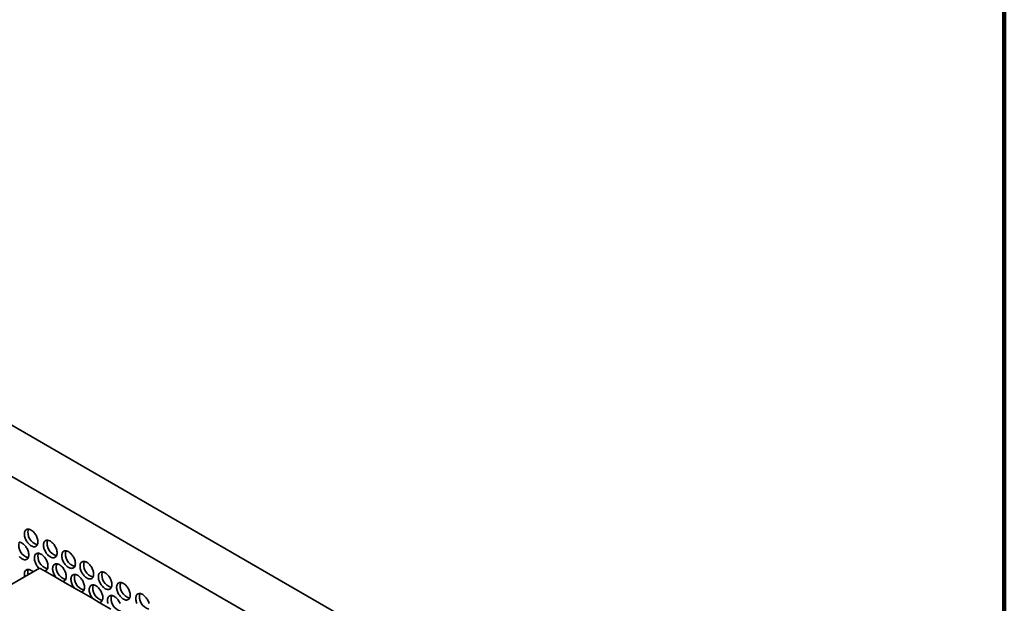
# Model space of a CAD drawing. Units: inches. Extents: x 1.3 to 67.2, y 0.5 to 87.5.
# Drawn here: x 56.5 to 67.2, y 69.9 to 76.3 of the extents above; entities that cross this region are included whole.
import ezdxf

# ---------------------------------------------------------------- set-up
doc = ezdxf.new("R2010")
doc.units = ezdxf.units.IN
doc.header["$LTSCALE"] = 8
doc.header["$MEASUREMENT"] = 0

msp = doc.modelspace()

# ---------------------------------------------------------------- linework, layer by layer
at = {"color": 7, "linetype": 'Continuous', "lineweight": 100}
msp.add_line((67.1875, 0.5), (67.1875, 87.5), dxfattribs=at)
at = {"color": 7, "linetype": 'Continuous', "lineweight": 35}
for p, q in [((64.6960134, 66.5388168), (49.6110687, 75.24717)), ((62.8186449, 68.1763954), (52.4477454, 74.1633882)), ((56.7410621, 70.3145716), (55.2845371, 69.4737376)), ((56.7936005, 70.2842418), (56.7410621, 70.3145716)), ((56.7936005, 70.2842418), (56.9195119, 70.2115547)), ((56.9915904, 70.1699447), (56.9195119, 70.2115547)), ((56.9915904, 70.1699447), (57.1175018, 70.0972576)), ((57.1895803, 70.0556475), (57.1175018, 70.0972576)), ((57.1895803, 70.0556475), (57.3154917, 69.9829604)), ((57.3875702, 69.9413504), (57.3154917, 69.9829604)), ((57.3875702, 69.9413504), (57.5134816, 69.8686633))]:
    msp.add_line(p, q, dxfattribs=at)
at = {"color": 7, "linetype": 'Continuous', "lineweight": 35, "flags": 128}
for points in [[(56.7227952, 70.5972971), (56.7223481, 70.6069121), (56.7210124, 70.6169265), (56.7188042, 70.6272188), (56.7157504, 70.637664), (56.711888, 70.6481354), (56.7072639, 70.6585058), (56.7019342, 70.6686494), (56.6959637, 70.678443), (56.6894248, 70.6877678), (56.6823968, 70.6965105), (56.6749651, 70.704565), (56.6672199, 70.7118337), (56.6592553, 70.7182281), (56.6511678, 70.7236708), (56.6430557, 70.7280956), (56.6350174, 70.7314488), (56.6271505, 70.7336898), (56.6195506, 70.7347913), (56.6123097, 70.73474), (56.605516, 70.7335364), (56.5992517, 70.7311952), (56.593593, 70.7277449), (56.5886086, 70.7232272), (56.5843589, 70.717697), (56.5808955, 70.7112216), (56.5782605, 70.7038793), (56.5764858, 70.6957595), (56.5755931, 70.6869606), (56.5755931, 70.6775895), (56.5764858, 70.6677599), (56.5782605, 70.6575911), (56.5808955, 70.6472066), (56.5843589, 70.6367324), (56.5886086, 70.6262956), (56.593593, 70.616023), (56.5992517, 70.6060393), (56.605516, 70.5964655), (56.6123097, 70.5874181), (56.6195506, 70.5790066), (56.6271505, 70.5713334), (56.6350174, 70.5644915), (56.6430557, 70.5585639), (56.6511678, 70.5536227), (56.6592553, 70.5497278), (56.6672199, 70.5469264), (56.6749651, 70.5452526), (56.6823968, 70.5447267), (56.6894248, 70.5453551), (56.6959637, 70.5471302), (56.7019342, 70.5500304), (56.7072639, 70.5540204), (56.711888, 70.559052), (56.7157504, 70.5650639), (56.7188042, 70.5719833), (56.7210124, 70.5797261), (56.7223481, 70.5881983), (56.7227952, 70.5972971)], [(56.6238002, 70.4564451), (56.6233532, 70.46606), (56.6220175, 70.4760744), (56.6198093, 70.4863667), (56.6167555, 70.496812), (56.6128931, 70.5072833), (56.608269, 70.5176538), (56.6029393, 70.5277973), (56.5969687, 70.5375909), (56.5904298, 70.5469157), (56.5834018, 70.5556584), (56.5759702, 70.563713), (56.568225, 70.5709816), (56.5602603, 70.5773761), (56.5521728, 70.5828187), (56.5440607, 70.5872435), (56.5360224, 70.5905968), (56.5281556, 70.5928377), (56.5205556, 70.5939392)], [(56.9302132, 70.4775573), (56.9297661, 70.4871722), (56.9284304, 70.4971866), (56.9262222, 70.5074789), (56.9231684, 70.5179242), (56.919306, 70.5283955), (56.9146819, 70.538766), (56.9093522, 70.5489095), (56.9033817, 70.5587031), (56.8968427, 70.5680279), (56.8898148, 70.5767706), (56.8823831, 70.5848252), (56.8746379, 70.5920938), (56.8666732, 70.5984883), (56.8585858, 70.6039309), (56.8504737, 70.6083557), (56.8424354, 70.611709), (56.8345685, 70.6139499), (56.8269685, 70.6150514), (56.8197277, 70.6150001), (56.812934, 70.6137965), (56.8066697, 70.6114554), (56.801011, 70.608005), (56.7960265, 70.6034873), (56.7917768, 70.5979572), (56.7883135, 70.5914817), (56.7856785, 70.5841395), (56.7839038, 70.5760197), (56.7830111, 70.5672208), (56.7830111, 70.5578496), (56.7839038, 70.54802), (56.7856785, 70.5378512), (56.7883135, 70.5274667), (56.7917768, 70.5169925), (56.7960265, 70.5065558), (56.801011, 70.4962832), (56.8066697, 70.4862994), (56.812934, 70.4767257), (56.8197277, 70.4676782), (56.8269685, 70.4592668), (56.8345685, 70.4515936), (56.8424354, 70.4447516), (56.8504737, 70.4388241), (56.8585858, 70.4338828), (56.8666732, 70.4299879), (56.8746379, 70.4271865), (56.8823831, 70.4255128), (56.8898148, 70.4249869), (56.8968427, 70.4256153), (56.9033817, 70.4273903), (56.9093522, 70.4302905), (56.9146819, 70.4342806), (56.919306, 70.4393121), (56.9231684, 70.4453241), (56.9262222, 70.4522434), (56.9284304, 70.4599862), (56.9297661, 70.4684584), (56.9302132, 70.4775573)], [(57.1282031, 70.3632601), (57.127756, 70.3728751), (57.1264203, 70.3828895), (57.1242121, 70.3931818), (57.1211583, 70.403627), (57.1172959, 70.4140984), (57.1126718, 70.4244688), (57.1073421, 70.4346124), (57.1013716, 70.444406), (57.0948326, 70.4537308), (57.0878047, 70.4624735), (57.080373, 70.470528), (57.0726278, 70.4777967), (57.0646631, 70.4841911), (57.0565757, 70.4896338), (57.0484636, 70.4940586), (57.0404253, 70.4974118), (57.0325584, 70.4996528), (57.0249584, 70.5007543), (57.0177176, 70.500703), (57.0109239, 70.4994994), (57.0046596, 70.4971582), (56.9990009, 70.4937079), (56.9940164, 70.4891902), (56.9897667, 70.4836601), (56.9863034, 70.4771846), (56.9836684, 70.4698424), (56.9818937, 70.4617225), (56.981001, 70.4529236), (56.981001, 70.4435525), (56.9818937, 70.4337229), (56.9836684, 70.4235541), (56.9863034, 70.4131696), (56.9897667, 70.4026954), (56.9940164, 70.3922586), (56.9990009, 70.381986), (57.0046596, 70.3720023), (57.0109239, 70.3624285), (57.0177176, 70.3533811), (57.0249584, 70.3449697), (57.0325584, 70.3372964), (57.0404253, 70.3304545), (57.0484636, 70.3245269), (57.0565757, 70.3195857), (57.0646631, 70.3156908), (57.0726278, 70.3128894), (57.080373, 70.3112156), (57.0878047, 70.3106897), (57.0948326, 70.3113181), (57.1013716, 70.3130932), (57.1073421, 70.3159934), (57.1126718, 70.3199835), (57.1172959, 70.325015), (57.1211583, 70.3310269), (57.1242121, 70.3379463), (57.1264203, 70.3456891), (57.127756, 70.3541613), (57.1282031, 70.3632601)], [(56.5205556, 70.4381546), (56.5281556, 70.4304814), (56.5360224, 70.4236394), (56.5440607, 70.4177119), (56.5521728, 70.4127706), (56.5602603, 70.4088757), (56.568225, 70.4060743), (56.5759702, 70.4044006), (56.5834018, 70.4038747), (56.5904298, 70.4045031), (56.5969687, 70.4062781), (56.6029393, 70.4091783), (56.608269, 70.4131684), (56.6128931, 70.4181999), (56.6167555, 70.4242119), (56.6198093, 70.4311312), (56.6220175, 70.438874), (56.6233532, 70.4473462), (56.6238002, 70.4564451)], [(56.7936005, 70.2842418), (56.8004897, 70.2853273), (56.8068513, 70.2875668), (56.8126071, 70.290933), (56.8176863, 70.2953843), (56.8220266, 70.300866), (56.8255745, 70.3073109), (56.8282865, 70.3146397), (56.8301293, 70.3227622), (56.8310801, 70.3315788), (56.8311274, 70.340981), (56.8302704, 70.3508532), (56.8285199, 70.3610742), (56.8258972, 70.3715182), (56.8224346, 70.382057), (56.8181747, 70.392561), (56.8131698, 70.4029012), (56.8074814, 70.4129503), (56.8011795, 70.422585), (56.7943415, 70.4316867), (56.7870515, 70.4401437), (56.779399, 70.447852), (56.771478, 70.4547168), (56.7633861, 70.4606538), (56.7552225, 70.46559), (56.7470877, 70.4694648), (56.7390817, 70.4722304), (56.7313027, 70.473853), (56.7238465, 70.4743126), (56.7168047, 70.4736035), (56.7102637, 70.4717344), (56.7043041, 70.4687284), (56.6989991, 70.4646223), (56.6944138, 70.4594666), (56.6906047, 70.4533248), (56.6876185, 70.4462722), (56.6854919, 70.4383956), (56.6842511, 70.4297918), (56.6839114, 70.4205665), (56.6844768, 70.4108331), (56.6859405, 70.4007113), (56.6882844, 70.3903253), (56.6914799, 70.379803), (56.6954874, 70.3692736), (56.700258, 70.3588665), (56.7057328, 70.3487096), (56.7118446, 70.3389278), (56.7185183, 70.3296413), (56.7256719, 70.3209643), (56.7332174, 70.3130033), (56.7351382, 70.3111518)], [(57.326193, 70.248963), (57.3257459, 70.258578), (57.3244102, 70.2685924), (57.322202, 70.2788847), (57.3191482, 70.2893299), (57.3152858, 70.2998013), (57.3106617, 70.3101717), (57.305332, 70.3203153), (57.2993615, 70.3301089), (57.2928225, 70.3394336), (57.2857946, 70.3481764), (57.2783629, 70.3562309), (57.2706177, 70.3634995), (57.262653, 70.369894), (57.2545656, 70.3753366), (57.2464535, 70.3797614), (57.2384152, 70.3831147), (57.2305483, 70.3853557), (57.2229483, 70.3864572), (57.2157075, 70.3864058), (57.2089138, 70.3852023), (57.2026495, 70.3828611), (57.1969908, 70.3794107), (57.1920063, 70.3748931), (57.1877566, 70.3693629), (57.1842933, 70.3628874), (57.1816583, 70.3555452), (57.1798836, 70.3474254), (57.1789909, 70.3386265), (57.1789909, 70.3292554), (57.1798836, 70.3194258), (57.1816583, 70.309257), (57.1842933, 70.2988724), (57.1877566, 70.2883982), (57.1920063, 70.2779615), (57.1969908, 70.2676889), (57.2026495, 70.2577051), (57.2089138, 70.2481314), (57.2157075, 70.2390839), (57.2229483, 70.2306725), (57.2305483, 70.2229993), (57.2384152, 70.2161574), (57.2464535, 70.2102298), (57.2545656, 70.2052886), (57.262653, 70.2013936), (57.2706177, 70.1985923), (57.2783629, 70.1969185), (57.2857946, 70.1963926), (57.2928225, 70.197021), (57.2993615, 70.1987961), (57.305332, 70.2016962), (57.3106617, 70.2056863), (57.3152858, 70.2107179), (57.3191482, 70.2167298), (57.322202, 70.2236492), (57.3244102, 70.2313919), (57.3257459, 70.2398642), (57.326193, 70.248963)], [(56.6702083, 70.2736685), (56.6672199, 70.2763452), (56.6592553, 70.2827397), (56.6511678, 70.2881823), (56.6430557, 70.2926071), (56.6350174, 70.2959604), (56.6271505, 70.2982014), (56.6195506, 70.2993029), (56.6123097, 70.2992515), (56.605516, 70.298048), (56.5992517, 70.2957068), (56.593593, 70.2922564), (56.5886086, 70.2877388), (56.5843589, 70.2822086), (56.5808955, 70.2757331), (56.5782605, 70.2683909), (56.5764858, 70.2602711), (56.5755931, 70.2514722), (56.5755931, 70.2421011), (56.5764858, 70.2322715), (56.5782605, 70.2221027), (56.5785558, 70.2207587)], [(56.9915904, 70.1699447), (56.99854, 70.1710453), (57.0049515, 70.173321), (57.0107448, 70.1767431), (57.0158474, 70.1812688), (57.0201953, 70.1868416), (57.0237343, 70.1933916), (57.0264199, 70.2008369), (57.0282186, 70.2090843), (57.0291079, 70.2180307), (57.0290766, 70.2275639), (57.0281252, 70.2375648), (57.0262655, 70.2479081), (57.0235208, 70.2584645), (57.0199255, 70.2691018), (57.0155245, 70.2796868), (57.010373, 70.2900872), (57.0045353, 70.3001727), (56.9980847, 70.3098172), (56.9911017, 70.3188999), (56.9836739, 70.3273071), (56.975894, 70.3349337), (56.9678596, 70.3416842), (56.9596712, 70.3474741), (56.9514311, 70.3522309), (56.9432427, 70.3558952), (56.9352083, 70.3584211), (56.9274284, 70.3597769), (56.9200006, 70.3599457), (56.9130176, 70.3589254), (56.906567, 70.3567287), (56.9007293, 70.3533831), (56.8955778, 70.3489306), (56.8911768, 70.3434268), (56.8875815, 70.3369406), (56.8848368, 70.3295532), (56.8829771, 70.321357), (56.8820257, 70.3124546), (56.8819944, 70.3029575), (56.8828837, 70.2929844), (56.8846824, 70.2826602), (56.887368, 70.2721142), (56.890907, 70.2614782), (56.8952549, 70.2508854), (56.9003575, 70.2404683), (56.9061508, 70.2303574), (56.9125623, 70.2206792), (56.9195119, 70.2115547)], [(57.5241829, 70.1346659), (57.5237358, 70.1442808), (57.5224001, 70.1542952), (57.5201919, 70.1645875), (57.5171381, 70.1750327), (57.5132757, 70.1855041), (57.5086516, 70.1958745), (57.5033219, 70.2060181), (57.4973514, 70.2158117), (57.4908124, 70.2251365), (57.4837845, 70.2338792), (57.4763528, 70.2419338), (57.4686076, 70.2492024), (57.4606429, 70.2555968), (57.4525555, 70.2610395), (57.4444434, 70.2654643), (57.4364051, 70.2688176), (57.4285382, 70.2710585), (57.4209382, 70.27216), (57.4136974, 70.2721087), (57.4069037, 70.2709051), (57.4006394, 70.268564), (57.3949807, 70.2651136), (57.3899962, 70.2605959), (57.3857465, 70.2550658), (57.3822832, 70.2485903), (57.3796482, 70.2412481), (57.3778735, 70.2331282), (57.3769808, 70.2243294), (57.3769808, 70.2149582), (57.3778735, 70.2051286), (57.3796482, 70.1949598), (57.3822832, 70.1845753), (57.3857465, 70.1741011), (57.3899962, 70.1636644), (57.3949807, 70.1533918), (57.4006394, 70.143408), (57.4069037, 70.1338343), (57.4136974, 70.1247868), (57.4209382, 70.1163754), (57.4285382, 70.1087021), (57.4364051, 70.1018602), (57.4444434, 70.0959327), (57.4525555, 70.0909914), (57.4606429, 70.0870965), (57.4686076, 70.0842951), (57.4763528, 70.0826214), (57.4837845, 70.0820955), (57.4908124, 70.0827239), (57.4973514, 70.0844989), (57.5033219, 70.0873991), (57.5086516, 70.0913892), (57.5132757, 70.0964207), (57.5171381, 70.1024327), (57.5201919, 70.109352), (57.5224001, 70.1170948), (57.5237358, 70.125567), (57.5241829, 70.1346659)], [(57.1895803, 70.0556475), (57.1965299, 70.0567482), (57.2029414, 70.0590238), (57.2087347, 70.0624459), (57.2138373, 70.0669717), (57.2181852, 70.0725444), (57.2217242, 70.0790945), (57.2244098, 70.0865398), (57.2262085, 70.0947872), (57.2270978, 70.1037335), (57.2270665, 70.1132668), (57.2261151, 70.1232677), (57.2242554, 70.133611), (57.2215107, 70.1441674), (57.2179154, 70.1548047), (57.2135144, 70.1653897), (57.2083629, 70.1757901), (57.2025252, 70.1858756), (57.1960746, 70.19552), (57.1890916, 70.2046027), (57.1816638, 70.21301), (57.1738839, 70.2206365), (57.1658495, 70.227387), (57.1576611, 70.2331769), (57.149421, 70.2379338), (57.1412326, 70.2415981), (57.1331982, 70.2441239), (57.1254183, 70.2454797), (57.1179905, 70.2456485), (57.1110075, 70.2446282), (57.1045569, 70.2424315), (57.0987192, 70.239086), (57.0935677, 70.2346335), (57.0891667, 70.2291297), (57.0855714, 70.2226435), (57.0828267, 70.215256), (57.080967, 70.2070599), (57.0800156, 70.1981575), (57.0799843, 70.1886603), (57.0808736, 70.1786873), (57.0826723, 70.1683631), (57.0853579, 70.157817), (57.0888969, 70.147181), (57.0932448, 70.1365882), (57.0983474, 70.1261712), (57.1041407, 70.1160603), (57.1105522, 70.106382), (57.1175018, 70.0972576)], [(57.7221728, 70.0203687), (57.7217257, 70.0299837), (57.72039, 70.0399981), (57.7181818, 70.0502904), (57.715128, 70.0607356), (57.7112656, 70.071207), (57.7066415, 70.0815774), (57.7013118, 70.091721), (57.6953413, 70.1015146), (57.6888023, 70.1108394), (57.6817744, 70.1195821), (57.6743427, 70.1276366), (57.6665975, 70.1349053), (57.6586328, 70.1412997), (57.6505454, 70.1467424), (57.6424333, 70.1511672), (57.634395, 70.1545204), (57.6265281, 70.1567614), (57.6189281, 70.1578629), (57.6116873, 70.1578116), (57.6048936, 70.156608), (57.5986293, 70.1542668), (57.5929706, 70.1508165), (57.5879861, 70.1462988), (57.5837364, 70.1407686), (57.5802731, 70.1342932), (57.5776381, 70.1269509), (57.5758634, 70.1188311), (57.5749707, 70.1100322), (57.5749707, 70.1006611), (57.5758634, 70.0908315), (57.5776381, 70.0806627), (57.5802731, 70.0702782), (57.5837364, 70.059804), (57.5879861, 70.0493672), (57.5929706, 70.0390946), (57.5986293, 70.0291109), (57.6048936, 70.0195371), (57.6116873, 70.0104897), (57.6189281, 70.0020782), (57.6265281, 69.994405), (57.634395, 69.9875631), (57.6424333, 69.9816355), (57.6505454, 69.9766943), (57.6586328, 69.9727994), (57.6665975, 69.969998), (57.6743427, 69.9683242), (57.6817744, 69.9677983), (57.6888023, 69.9684267), (57.6953413, 69.9702018), (57.7013118, 69.973102), (57.7066415, 69.977092), (57.7112656, 69.9821236), (57.715128, 69.9881355), (57.7181818, 69.9950549), (57.72039, 70.0027977), (57.7217257, 70.0112699), (57.7221728, 70.0203687)], [(57.3875702, 69.9413504), (57.3945198, 69.9424511), (57.4009313, 69.9447267), (57.4067246, 69.9481488), (57.4118272, 69.9526746), (57.4161751, 69.9582473), (57.4197141, 69.9647973), (57.4223997, 69.9722426), (57.4241984, 69.9804901), (57.4250877, 69.9894364), (57.4250564, 69.9989696), (57.424105, 70.0089705), (57.4222453, 70.0193139), (57.4195006, 70.0298702), (57.4159053, 70.0405075), (57.4115043, 70.0510926), (57.4063528, 70.0614929), (57.4005151, 70.0715785), (57.3940645, 70.0812229), (57.3870815, 70.0903056), (57.3796537, 70.0987128), (57.3718738, 70.1063394), (57.3638394, 70.1130899), (57.355651, 70.1188798), (57.3474109, 70.1236367), (57.3392225, 70.1273009), (57.3311881, 70.1298268), (57.3234082, 70.1311826), (57.3159804, 70.1313514), (57.3089974, 70.1303311), (57.3025468, 70.1281344), (57.2967091, 70.1247889), (57.2915576, 70.1203363), (57.2871566, 70.1148325), (57.2835613, 70.1083463), (57.2808166, 70.1009589), (57.2789569, 70.0927627), (57.2780055, 70.0838604), (57.2779742, 70.0743632), (57.2788635, 70.0643901), (57.2806622, 70.054066), (57.2833478, 70.0435199), (57.2868868, 70.0328839), (57.2912347, 70.0222911), (57.2963373, 70.0118741), (57.3021306, 70.0017631), (57.3085421, 69.9920849), (57.3154917, 69.9829604)], [(57.6126683, 69.9293696), (57.608083, 69.9398193), (57.602778, 69.9500505), (57.5968184, 69.9599373), (57.5902774, 69.9693584), (57.5832356, 69.9781978), (57.5757794, 69.986347), (57.5680004, 69.9937058), (57.5599944, 70.0001838), (57.5518596, 70.0057013), (57.543696, 70.0101905), (57.5356041, 70.0135963), (57.5276831, 70.0158767), (57.5200306, 70.0170038), (57.5127406, 70.0169638), (57.5059026, 70.015757), (57.4996007, 70.0133984), (57.4939123, 70.0099169), (57.4889074, 70.0053553), (57.4846475, 69.9997697), (57.4811849, 69.9932287), (57.4785622, 69.9858127), (57.4768117, 69.9776129), (57.4759547, 69.96873), (57.476002, 69.9592733), (57.4769528, 69.9493589), (57.4787956, 69.9391088), (57.4815076, 69.9286488)], [(57.9255998, 69.9305505), (57.922546, 69.9409958), (57.9186836, 69.9514671), (57.9140595, 69.9618376), (57.9087298, 69.9719811), (57.9027593, 69.9817747), (57.8962203, 69.9910995), (57.8891924, 69.9998422), (57.8817607, 70.0078968), (57.8740155, 70.0151654), (57.8660508, 70.0215599), (57.8579634, 70.0270025), (57.8498512, 70.0314273), (57.841813, 70.0347806), (57.8339461, 70.0370215), (57.8263461, 70.038123), (57.8191053, 70.0380717), (57.8123115, 70.0368681), (57.8060473, 70.034527), (57.8003886, 70.0310766), (57.7954041, 70.0265589), (57.7911544, 70.0210288), (57.7876911, 70.0145533), (57.7850561, 70.0072111), (57.7832814, 69.9990913), (57.7823887, 69.9902924), (57.7823887, 69.9809212), (57.7832814, 69.9710916), (57.7850561, 69.9609228), (57.7876911, 69.9505383), (57.7911544, 69.9400641), (57.7954041, 69.9296274)]]:
    msp.add_lwpolyline(points, dxfattribs=at)
at = {"color": 7, "linetype": 'Continuous', "lineweight": 35}
for centre, radius, start, end in [((56.7504235, 70.6982891), 0.1359692, 164.42426423, 255.57035924), ((56.6514285, 70.5574371), 0.1359692, 164.42426423, 255.57035924), ((56.9578415, 70.5785493), 0.1359692, 164.42426423, 255.57035924), ((57.1558314, 70.4642521), 0.1359692, 164.42426423, 255.57035924), ((56.8588465, 70.4376972), 0.1359692, 164.42426423, 255.57035924), ((57.3538213, 70.349955), 0.1359692, 164.42426423, 255.57035924), ((56.7014944, 70.2662365), 0.088462, 158.04534759, 195.54469968), ((57.0568364, 70.3234001), 0.1359692, 164.42426423, 255.57035924), ((57.5518112, 70.2356579), 0.1359692, 164.42426423, 255.57035924), ((57.2548263, 70.2091029), 0.1359692, 164.42426423, 255.57035924), ((57.7498011, 70.1213607), 0.1359692, 164.42426423, 255.57035924), ((57.4528162, 70.0948058), 0.1359692, 164.42426423, 255.57035924), ((57.6508061, 69.9805087), 0.1359692, 164.42426423, 255.57035924), ((57.9572191, 70.0016209), 0.1359692, 164.42426423, 255.57035924)]:
    msp.add_arc(centre, radius, start, end, dxfattribs=at)

doc.saveas('drawing.dxf')
